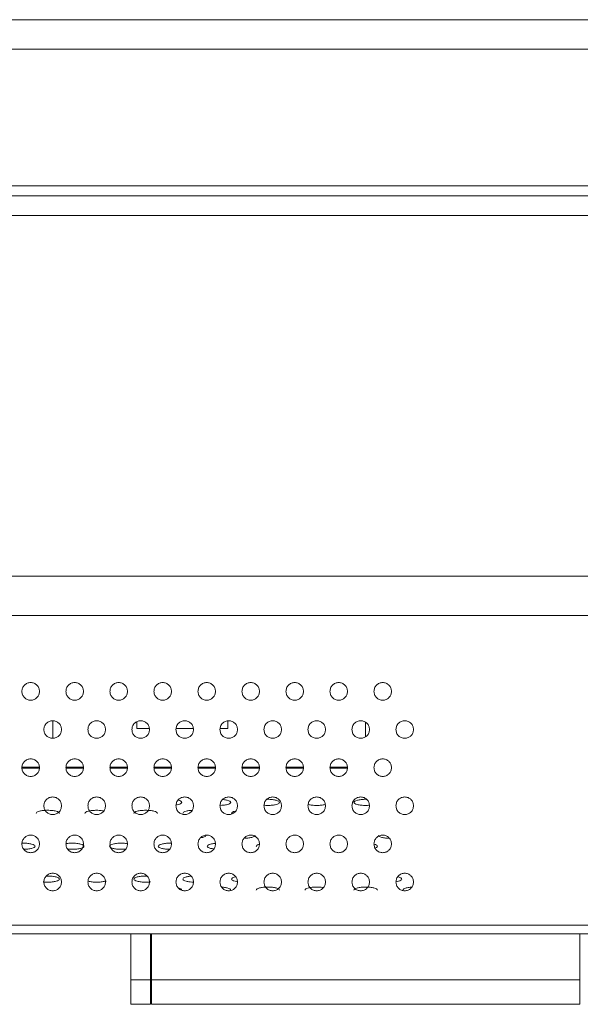
# Model space of a CAD drawing. Units: millimetres. Extents: x 2 to 592, y 2 to 419.
# Drawn here: x 202 to 208, y 288 to 299 of the extents above; entities that cross this region are included whole.
import ezdxf

# ---------------------------------------------------------------- set-up
doc = ezdxf.new("R2010")
doc.units = ezdxf.units.MM

msp = doc.modelspace()

# ---------------------------------------------------------------- linework, layer by layer
at = {"color": 7, "linetype": 'Continuous', "lineweight": 15}
for p, q in [((80.4678, 298.5574), (277.0678, 298.5574)), ((80.7696, 298.2574), (276.766, 298.2574)), ((276.766, 296.8574), (80.7696, 296.8574)), ((82.3078, 296.7574), (271.5578, 296.7574)), ((82.3078, 296.5574), (271.5578, 296.5574)), ((87.695, 292.8674), (269.8406, 292.8674)), ((87.695, 292.4674), (269.8406, 292.4674)), ((202.5678, 291.2112), (202.5678, 291.3912)), ((204.3578, 291.3124), (204.3578, 291.3892)), ((203.4278, 291.3806), (203.4278, 291.3124)), ((203.4278, 291.3124), (203.5542, 291.3124)), ((203.8314, 291.3124), (204.0042, 291.3124)), ((204.2814, 291.3124), (204.3578, 291.3124)), ((205.7678, 291.3739), (205.7678, 291.2284)), ((204.6524, 290.1024), (204.6478, 290.1083)), ((239.4848, 289.3024), (118.6678, 289.3024)), ((239.4678, 289.2124), (118.6678, 289.2124)), ((203.3678, 289.2124), (203.3678, 288.7424)), ((203.5678, 288.7424), (203.5678, 289.2124)), ((203.5778, 289.2124), (203.5778, 288.7424)), ((207.9578, 289.2124), (207.9578, 288.7424)), ((203.3678, 288.7424), (203.3678, 288.4924)), ((203.3678, 288.7424), (203.5678, 288.7424)), ((203.5678, 288.4924), (203.5678, 288.7424)), ((207.9578, 288.7424), (203.5778, 288.7424)), ((203.5778, 288.7424), (203.5778, 288.4924)), ((207.9578, 288.7424), (207.9578, 288.4924)), ((203.3678, 288.4924), (203.5678, 288.4924)), ((207.9578, 288.4924), (203.5778, 288.4924))]:
    msp.add_line(p, q, dxfattribs=at)
at = {"color": 8, "linetype": 'Continuous', "lineweight": 15}
for p, q in [((202.432, 290.9073), (202.2536, 290.9073)), ((202.2546, 290.9166), (202.431, 290.9166)), ((202.882, 290.9073), (202.7036, 290.9073)), ((202.7046, 290.9166), (202.881, 290.9166)), ((203.332, 290.9073), (203.1536, 290.9073)), ((203.1546, 290.9166), (203.331, 290.9166)), ((203.782, 290.9073), (203.6036, 290.9073)), ((203.6046, 290.9166), (203.781, 290.9166)), ((204.232, 290.9073), (204.0536, 290.9073)), ((204.0546, 290.9166), (204.231, 290.9166)), ((204.682, 290.9073), (204.5036, 290.9073)), ((204.5046, 290.9166), (204.681, 290.9166)), ((205.132, 290.9073), (204.9536, 290.9073)), ((204.9546, 290.9166), (205.131, 290.9166)), ((205.582, 290.9073), (205.4036, 290.9073)), ((205.4046, 290.9166), (205.581, 290.9166))]:
    msp.add_line(p, q, dxfattribs=at)
at = {"color": 7, "linetype": 'Continuous', "lineweight": 15}
for points in [[(202.2528, 291.6909), (202.2542, 291.7027), (202.2569, 291.7262), (202.2777, 291.7562), (202.3074, 291.7762), (202.3428, 291.7833), (202.3782, 291.7762), (202.4079, 291.7562), (202.4287, 291.7262), (202.4314, 291.7027), (202.4328, 291.6909)], [(202.4328, 291.6909), (202.4314, 291.6791), (202.4287, 291.6556), (202.4079, 291.6256), (202.3782, 291.6056), (202.3428, 291.5986), (202.3074, 291.6056), (202.2777, 291.6256), (202.2569, 291.6556), (202.2542, 291.6791), (202.2528, 291.6909)], [(202.7028, 291.6909), (202.7042, 291.7027), (202.7069, 291.7262), (202.7277, 291.7562), (202.7574, 291.7762), (202.7928, 291.7833), (202.8282, 291.7762), (202.8579, 291.7562), (202.8787, 291.7262), (202.8814, 291.7027), (202.8828, 291.6909)], [(202.8828, 291.6909), (202.8814, 291.6791), (202.8787, 291.6556), (202.8579, 291.6256), (202.8282, 291.6056), (202.7928, 291.5986), (202.7574, 291.6056), (202.7277, 291.6256), (202.7069, 291.6556), (202.7042, 291.6791), (202.7028, 291.6909)], [(203.1528, 291.6909), (203.1542, 291.7027), (203.1569, 291.7262), (203.1777, 291.7562), (203.2074, 291.7762), (203.2428, 291.7833), (203.2782, 291.7762), (203.3079, 291.7562), (203.3287, 291.7262), (203.3314, 291.7027), (203.3328, 291.6909)], [(203.3328, 291.6909), (203.3314, 291.6791), (203.3287, 291.6556), (203.3079, 291.6256), (203.2782, 291.6056), (203.2428, 291.5986), (203.2074, 291.6056), (203.1777, 291.6256), (203.1569, 291.6556), (203.1542, 291.6791), (203.1528, 291.6909)], [(203.6028, 291.6909), (203.6042, 291.7027), (203.6069, 291.7262), (203.6277, 291.7562), (203.6574, 291.7762), (203.6928, 291.7833), (203.7282, 291.7762), (203.7579, 291.7562), (203.7787, 291.7262), (203.7814, 291.7027), (203.7828, 291.6909)], [(203.7828, 291.6909), (203.7814, 291.6791), (203.7787, 291.6556), (203.7579, 291.6256), (203.7282, 291.6056), (203.6928, 291.5986), (203.6574, 291.6056), (203.6277, 291.6256), (203.6069, 291.6556), (203.6042, 291.6791), (203.6028, 291.6909)], [(204.0528, 291.6909), (204.0542, 291.7027), (204.0569, 291.7262), (204.0777, 291.7562), (204.1074, 291.7762), (204.1428, 291.7833), (204.1782, 291.7762), (204.2079, 291.7562), (204.2287, 291.7262), (204.2314, 291.7027), (204.2328, 291.6909)], [(204.2328, 291.6909), (204.2314, 291.6791), (204.2287, 291.6556), (204.2079, 291.6256), (204.1782, 291.6056), (204.1428, 291.5986), (204.1074, 291.6056), (204.0777, 291.6256), (204.0569, 291.6556), (204.0542, 291.6791), (204.0528, 291.6909)], [(204.5028, 291.6909), (204.5042, 291.7027), (204.5069, 291.7262), (204.5277, 291.7562), (204.5574, 291.7762), (204.5928, 291.7833), (204.6282, 291.7762), (204.6579, 291.7562), (204.6787, 291.7262), (204.6814, 291.7027), (204.6828, 291.6909)], [(204.6828, 291.6909), (204.6814, 291.6791), (204.6787, 291.6556), (204.6579, 291.6256), (204.6282, 291.6056), (204.5928, 291.5986), (204.5574, 291.6056), (204.5277, 291.6256), (204.5069, 291.6556), (204.5042, 291.6791), (204.5028, 291.6909)], [(204.9528, 291.6909), (204.9542, 291.7027), (204.9569, 291.7262), (204.9777, 291.7562), (205.0074, 291.7762), (205.0428, 291.7833), (205.0782, 291.7762), (205.1079, 291.7562), (205.1287, 291.7262), (205.1314, 291.7027), (205.1328, 291.6909)], [(205.1328, 291.6909), (205.1314, 291.6791), (205.1287, 291.6556), (205.1079, 291.6256), (205.0782, 291.6056), (205.0428, 291.5986), (205.0074, 291.6056), (204.9777, 291.6256), (204.9569, 291.6556), (204.9542, 291.6791), (204.9528, 291.6909)], [(205.4028, 291.6909), (205.4042, 291.7027), (205.4069, 291.7262), (205.4277, 291.7562), (205.4574, 291.7762), (205.4928, 291.7833), (205.5282, 291.7762), (205.5579, 291.7562), (205.5787, 291.7262), (205.5814, 291.7027), (205.5828, 291.6909)], [(205.5828, 291.6909), (205.5814, 291.6791), (205.5787, 291.6556), (205.5579, 291.6256), (205.5282, 291.6056), (205.4928, 291.5986), (205.4574, 291.6056), (205.4277, 291.6256), (205.4069, 291.6556), (205.4042, 291.6791), (205.4028, 291.6909)], [(205.8528, 291.6909), (205.8542, 291.7027), (205.8569, 291.7262), (205.8777, 291.7562), (205.9074, 291.7762), (205.9428, 291.7833), (205.9782, 291.7762), (206.0079, 291.7562), (206.0287, 291.7262), (206.0314, 291.7027), (206.0328, 291.6909)], [(206.0328, 291.6909), (206.0314, 291.6791), (206.0287, 291.6556), (206.0079, 291.6256), (205.9782, 291.6056), (205.9428, 291.5986), (205.9074, 291.6056), (205.8777, 291.6256), (205.8569, 291.6556), (205.8542, 291.6791), (205.8528, 291.6909)], [(202.4778, 291.3012), (202.4792, 291.313), (202.4819, 291.3365), (202.5027, 291.3665), (202.5324, 291.3865), (202.5678, 291.3935), (202.6032, 291.3865), (202.6329, 291.3665), (202.6537, 291.3365), (202.6564, 291.313), (202.6578, 291.3012)], [(202.9278, 291.3012), (202.9292, 291.313), (202.9319, 291.3365), (202.9527, 291.3665), (202.9824, 291.3865), (203.0178, 291.3935), (203.0532, 291.3865), (203.0829, 291.3665), (203.1037, 291.3365), (203.1064, 291.313), (203.1078, 291.3012)], [(203.3778, 291.3012), (203.3792, 291.313), (203.3819, 291.3365), (203.4027, 291.3665), (203.4324, 291.3865), (203.4678, 291.3935), (203.5032, 291.3865), (203.5329, 291.3665), (203.5537, 291.3365), (203.5564, 291.313), (203.5578, 291.3012)], [(203.8278, 291.3012), (203.8292, 291.313), (203.8319, 291.3365), (203.8527, 291.3665), (203.8824, 291.3865), (203.9178, 291.3935), (203.9532, 291.3865), (203.9829, 291.3665), (204.0037, 291.3365), (204.0064, 291.313), (204.0078, 291.3012)], [(204.2778, 291.3012), (204.2792, 291.313), (204.2819, 291.3365), (204.3027, 291.3665), (204.3324, 291.3865), (204.3678, 291.3935), (204.4032, 291.3865), (204.4329, 291.3665), (204.4537, 291.3365), (204.4564, 291.313), (204.4578, 291.3012)], [(204.7278, 291.3012), (204.7292, 291.313), (204.7319, 291.3365), (204.7527, 291.3665), (204.7824, 291.3865), (204.8178, 291.3935), (204.8532, 291.3865), (204.8829, 291.3665), (204.9037, 291.3365), (204.9064, 291.313), (204.9078, 291.3012)], [(205.1778, 291.3012), (205.1792, 291.313), (205.1819, 291.3365), (205.2027, 291.3665), (205.2324, 291.3865), (205.2678, 291.3935), (205.3032, 291.3865), (205.3329, 291.3665), (205.3537, 291.3365), (205.3564, 291.313), (205.3578, 291.3012)], [(205.6278, 291.3012), (205.6292, 291.313), (205.6319, 291.3365), (205.6527, 291.3665), (205.6824, 291.3865), (205.7178, 291.3935), (205.7532, 291.3865), (205.7829, 291.3665), (205.8037, 291.3365), (205.8064, 291.313), (205.8078, 291.3012)], [(206.0778, 291.3012), (206.0792, 291.313), (206.0819, 291.3365), (206.1027, 291.3665), (206.1324, 291.3865), (206.1678, 291.3935), (206.2032, 291.3865), (206.2329, 291.3665), (206.2537, 291.3365), (206.2564, 291.313), (206.2578, 291.3012)], [(202.6578, 291.3012), (202.6564, 291.2894), (202.6537, 291.2659), (202.6329, 291.2359), (202.6032, 291.2159), (202.5678, 291.2089), (202.5324, 291.2159), (202.5027, 291.2359), (202.4819, 291.2659), (202.4792, 291.2894), (202.4778, 291.3012)], [(203.1078, 291.3012), (203.1064, 291.2894), (203.1037, 291.2659), (203.0829, 291.2359), (203.0532, 291.2159), (203.0178, 291.2089), (202.9824, 291.2159), (202.9527, 291.2359), (202.9319, 291.2659), (202.9292, 291.2894), (202.9278, 291.3012)], [(203.5578, 291.3012), (203.5564, 291.2894), (203.5537, 291.2659), (203.5329, 291.2359), (203.5032, 291.2159), (203.4678, 291.2089), (203.4324, 291.2159), (203.4027, 291.2359), (203.3819, 291.2659), (203.3792, 291.2894), (203.3778, 291.3012)], [(204.0078, 291.3012), (204.0064, 291.2894), (204.0037, 291.2659), (203.9829, 291.2359), (203.9532, 291.2159), (203.9178, 291.2089), (203.8824, 291.2159), (203.8527, 291.2359), (203.8319, 291.2659), (203.8292, 291.2894), (203.8278, 291.3012)], [(204.4578, 291.3012), (204.4564, 291.2894), (204.4537, 291.2659), (204.4329, 291.2359), (204.4032, 291.2159), (204.3678, 291.2089), (204.3324, 291.2159), (204.3027, 291.2359), (204.2819, 291.2659), (204.2792, 291.2894), (204.2778, 291.3012)], [(204.9078, 291.3012), (204.9064, 291.2894), (204.9037, 291.2659), (204.8829, 291.2359), (204.8532, 291.2159), (204.8178, 291.2089), (204.7824, 291.2159), (204.7527, 291.2359), (204.7319, 291.2659), (204.7292, 291.2894), (204.7278, 291.3012)], [(205.3578, 291.3012), (205.3564, 291.2894), (205.3537, 291.2659), (205.3329, 291.2359), (205.3032, 291.2159), (205.2678, 291.2089), (205.2324, 291.2159), (205.2027, 291.2359), (205.1819, 291.2659), (205.1792, 291.2894), (205.1778, 291.3012)], [(205.8078, 291.3012), (205.8064, 291.2894), (205.8037, 291.2659), (205.7829, 291.2359), (205.7532, 291.2159), (205.7178, 291.2089), (205.6824, 291.2159), (205.6527, 291.2359), (205.6319, 291.2659), (205.6292, 291.2894), (205.6278, 291.3012)], [(206.2578, 291.3012), (206.2564, 291.2894), (206.2537, 291.2659), (206.2329, 291.2359), (206.2032, 291.2159), (206.1678, 291.2089), (206.1324, 291.2159), (206.1027, 291.2359), (206.0819, 291.2659), (206.0792, 291.2894), (206.0778, 291.3012)], [(202.2528, 290.9115), (202.2542, 290.9233), (202.2569, 290.9468), (202.2777, 290.9768), (202.3074, 290.9968), (202.3428, 291.0038), (202.3782, 290.9968), (202.4079, 290.9768), (202.4287, 290.9468), (202.4314, 290.9233), (202.4328, 290.9115)], [(202.7028, 290.9115), (202.7042, 290.9233), (202.7069, 290.9468), (202.7277, 290.9768), (202.7574, 290.9968), (202.7928, 291.0038), (202.8282, 290.9968), (202.8579, 290.9768), (202.8787, 290.9468), (202.8814, 290.9233), (202.8828, 290.9115)], [(203.1528, 290.9115), (203.1542, 290.9233), (203.1569, 290.9468), (203.1777, 290.9768), (203.2074, 290.9968), (203.2428, 291.0038), (203.2782, 290.9968), (203.3079, 290.9768), (203.3287, 290.9468), (203.3314, 290.9233), (203.3328, 290.9115)], [(203.6028, 290.9115), (203.6042, 290.9233), (203.6069, 290.9468), (203.6277, 290.9768), (203.6574, 290.9968), (203.6928, 291.0038), (203.7282, 290.9968), (203.7579, 290.9768), (203.7787, 290.9468), (203.7814, 290.9233), (203.7828, 290.9115)], [(204.0528, 290.9115), (204.0542, 290.9233), (204.0569, 290.9468), (204.0777, 290.9768), (204.1074, 290.9968), (204.1428, 291.0038), (204.1782, 290.9968), (204.2079, 290.9768), (204.2287, 290.9468), (204.2314, 290.9233), (204.2328, 290.9115)], [(204.5028, 290.9115), (204.5042, 290.9233), (204.5069, 290.9468), (204.5277, 290.9768), (204.5574, 290.9968), (204.5928, 291.0038), (204.6282, 290.9968), (204.6579, 290.9768), (204.6787, 290.9468), (204.6814, 290.9233), (204.6828, 290.9115)], [(204.9528, 290.9115), (204.9542, 290.9233), (204.9569, 290.9468), (204.9777, 290.9768), (205.0074, 290.9968), (205.0428, 291.0038), (205.0782, 290.9968), (205.1079, 290.9768), (205.1287, 290.9468), (205.1314, 290.9233), (205.1328, 290.9115)], [(205.4028, 290.9115), (205.4042, 290.9233), (205.4069, 290.9468), (205.4277, 290.9768), (205.4574, 290.9968), (205.4928, 291.0038), (205.5282, 290.9968), (205.5579, 290.9768), (205.5787, 290.9468), (205.5814, 290.9233), (205.5828, 290.9115)], [(205.8528, 290.9115), (205.8542, 290.9233), (205.8569, 290.9468), (205.8777, 290.9768), (205.9074, 290.9968), (205.9428, 291.0038), (205.9782, 290.9968), (206.0079, 290.9768), (206.0287, 290.9468), (206.0314, 290.9233), (206.0328, 290.9115)], [(202.4328, 290.9115), (202.4314, 290.8997), (202.4287, 290.8761), (202.4079, 290.8462), (202.3782, 290.8262), (202.3428, 290.8191), (202.3074, 290.8262), (202.2777, 290.8462), (202.2569, 290.8761), (202.2542, 290.8997), (202.2528, 290.9115)], [(202.8828, 290.9115), (202.8814, 290.8997), (202.8787, 290.8761), (202.8579, 290.8462), (202.8282, 290.8262), (202.7928, 290.8191), (202.7574, 290.8262), (202.7277, 290.8462), (202.7069, 290.8761), (202.7042, 290.8997), (202.7028, 290.9115)], [(203.3328, 290.9115), (203.3314, 290.8997), (203.3287, 290.8761), (203.3079, 290.8462), (203.2782, 290.8262), (203.2428, 290.8191), (203.2074, 290.8262), (203.1777, 290.8462), (203.1569, 290.8761), (203.1542, 290.8997), (203.1528, 290.9115)], [(203.7828, 290.9115), (203.7814, 290.8997), (203.7787, 290.8761), (203.7579, 290.8462), (203.7282, 290.8262), (203.6928, 290.8191), (203.6574, 290.8262), (203.6277, 290.8462), (203.6069, 290.8761), (203.6042, 290.8997), (203.6028, 290.9115)], [(204.2328, 290.9115), (204.2314, 290.8997), (204.2287, 290.8761), (204.2079, 290.8462), (204.1782, 290.8262), (204.1428, 290.8191), (204.1074, 290.8262), (204.0777, 290.8462), (204.0569, 290.8761), (204.0542, 290.8997), (204.0528, 290.9115)], [(204.6828, 290.9115), (204.6814, 290.8997), (204.6787, 290.8761), (204.6579, 290.8462), (204.6282, 290.8262), (204.5928, 290.8191), (204.5574, 290.8262), (204.5277, 290.8462), (204.5069, 290.8761), (204.5042, 290.8997), (204.5028, 290.9115)], [(205.1328, 290.9115), (205.1314, 290.8997), (205.1287, 290.8761), (205.1079, 290.8462), (205.0782, 290.8262), (205.0428, 290.8191), (205.0074, 290.8262), (204.9777, 290.8462), (204.9569, 290.8761), (204.9542, 290.8997), (204.9528, 290.9115)], [(205.5828, 290.9115), (205.5814, 290.8997), (205.5787, 290.8761), (205.5579, 290.8462), (205.5282, 290.8262), (205.4928, 290.8191), (205.4574, 290.8262), (205.4277, 290.8462), (205.4069, 290.8761), (205.4042, 290.8997), (205.4028, 290.9115)], [(206.0328, 290.9115), (206.0314, 290.8997), (206.0287, 290.8761), (206.0079, 290.8462), (205.9782, 290.8262), (205.9428, 290.8191), (205.9074, 290.8262), (205.8777, 290.8462), (205.8569, 290.8761), (205.8542, 290.8997), (205.8528, 290.9115)], [(202.4778, 290.5218), (202.4792, 290.5336), (202.4819, 290.5571), (202.5027, 290.5871), (202.5324, 290.6071), (202.5678, 290.6141), (202.6032, 290.6071), (202.6329, 290.5871), (202.6537, 290.5571), (202.6564, 290.5336), (202.6578, 290.5218)], [(202.9278, 290.5218), (202.9292, 290.5336), (202.9319, 290.5571), (202.9527, 290.5871), (202.9824, 290.6071), (203.0178, 290.6141), (203.0532, 290.6071), (203.0829, 290.5871), (203.1037, 290.5571), (203.1064, 290.5336), (203.1078, 290.5218)], [(203.3778, 290.5218), (203.3792, 290.5336), (203.3819, 290.5571), (203.4027, 290.5871), (203.4324, 290.6071), (203.4678, 290.6141), (203.5032, 290.6071), (203.5329, 290.5871), (203.5537, 290.5571), (203.5564, 290.5336), (203.5578, 290.5218)], [(203.8278, 290.5218), (203.8292, 290.5336), (203.8319, 290.5571), (203.8527, 290.5871), (203.8824, 290.6071), (203.9178, 290.6141), (203.9532, 290.6071), (203.9829, 290.5871), (204.0037, 290.5571), (204.0064, 290.5336), (204.0078, 290.5218)], [(204.2778, 290.5218), (204.2792, 290.5336), (204.2819, 290.5571), (204.3027, 290.5871), (204.3324, 290.6071), (204.3678, 290.6141), (204.4032, 290.6071), (204.4329, 290.5871), (204.4537, 290.5571), (204.4564, 290.5336), (204.4578, 290.5218)], [(204.7278, 290.5218), (204.7292, 290.5336), (204.7319, 290.5571), (204.7527, 290.5871), (204.7824, 290.6071), (204.8178, 290.6141), (204.8532, 290.6071), (204.8829, 290.5871), (204.9037, 290.5571), (204.9064, 290.5336), (204.9078, 290.5218)], [(205.1778, 290.5218), (205.1792, 290.5336), (205.1819, 290.5571), (205.2027, 290.5871), (205.2324, 290.6071), (205.2678, 290.6141), (205.3032, 290.6071), (205.3329, 290.5871), (205.3537, 290.5571), (205.3564, 290.5336), (205.3578, 290.5218)], [(205.6278, 290.5218), (205.6292, 290.5336), (205.6319, 290.5571), (205.6527, 290.5871), (205.6824, 290.6071), (205.7178, 290.6141), (205.7532, 290.6071), (205.7829, 290.5871), (205.8037, 290.5571), (205.8064, 290.5336), (205.8078, 290.5218)], [(206.0778, 290.5218), (206.0792, 290.5336), (206.0819, 290.5571), (206.1027, 290.5871), (206.1324, 290.6071), (206.1678, 290.6141), (206.2032, 290.6071), (206.2329, 290.5871), (206.2537, 290.5571), (206.2564, 290.5336), (206.2578, 290.5218)], [(202.6578, 290.5218), (202.6564, 290.51), (202.6537, 290.4864), (202.6329, 290.4565), (202.6032, 290.4365), (202.5678, 290.4294), (202.5324, 290.4365), (202.5027, 290.4565), (202.4819, 290.4864), (202.4792, 290.51), (202.4778, 290.5218)], [(203.1078, 290.5218), (203.1064, 290.51), (203.1037, 290.4864), (203.0829, 290.4565), (203.0532, 290.4365), (203.0178, 290.4294), (202.9824, 290.4365), (202.9527, 290.4565), (202.9319, 290.4864), (202.9292, 290.51), (202.9278, 290.5218)], [(203.5578, 290.5218), (203.5564, 290.51), (203.5537, 290.4864), (203.5329, 290.4565), (203.5032, 290.4365), (203.4678, 290.4294), (203.4324, 290.4365), (203.4027, 290.4565), (203.3819, 290.4864), (203.3792, 290.51), (203.3778, 290.5218)], [(204.0078, 290.5218), (204.0064, 290.51), (204.0037, 290.4864), (203.9829, 290.4565), (203.9532, 290.4365), (203.9178, 290.4294), (203.8824, 290.4365), (203.8527, 290.4565), (203.8319, 290.4864), (203.8292, 290.51), (203.8278, 290.5218)], [(204.4578, 290.5218), (204.4564, 290.51), (204.4537, 290.4864), (204.4329, 290.4565), (204.4032, 290.4365), (204.3678, 290.4294), (204.3324, 290.4365), (204.3027, 290.4565), (204.2819, 290.4864), (204.2792, 290.51), (204.2778, 290.5218)], [(204.9078, 290.5218), (204.9064, 290.51), (204.9037, 290.4864), (204.8829, 290.4565), (204.8532, 290.4365), (204.8178, 290.4294), (204.7824, 290.4365), (204.7527, 290.4565), (204.7319, 290.4864), (204.7292, 290.51), (204.7278, 290.5218)], [(205.3578, 290.5218), (205.3564, 290.51), (205.3537, 290.4864), (205.3329, 290.4565), (205.3032, 290.4365), (205.2678, 290.4294), (205.2324, 290.4365), (205.2027, 290.4565), (205.1819, 290.4864), (205.1792, 290.51), (205.1778, 290.5218)], [(205.3527, 290.5347), (205.3403, 290.5321), (205.3155, 290.527), (205.2678, 290.5248), (205.2201, 290.527), (205.1953, 290.5321), (205.1829, 290.5347)], [(205.8078, 290.5218), (205.8064, 290.51), (205.8037, 290.4864), (205.7829, 290.4565), (205.7532, 290.4365), (205.7178, 290.4294), (205.6824, 290.4365), (205.6527, 290.4565), (205.6319, 290.4864), (205.6292, 290.51), (205.6278, 290.5218)], [(206.2578, 290.5218), (206.2564, 290.51), (206.2537, 290.4864), (206.2329, 290.4565), (206.2032, 290.4365), (206.1678, 290.4294), (206.1324, 290.4365), (206.1027, 290.4565), (206.0819, 290.4864), (206.0792, 290.51), (206.0778, 290.5218)], [(202.3978, 290.4445), (202.3996, 290.4486), (202.4032, 290.4567), (202.431, 290.4671), (202.4706, 290.474), (202.5178, 290.4764), (202.565, 290.474), (202.6046, 290.4671), (202.6324, 290.4567), (202.636, 290.4486), (202.6378, 290.4445)], [(203.3978, 290.4445), (203.3996, 290.4486), (203.4032, 290.4567), (203.431, 290.4671), (203.4706, 290.474), (203.5178, 290.4764), (203.565, 290.474), (203.6046, 290.4671), (203.6324, 290.4567), (203.636, 290.4486), (203.6378, 290.4445)], [(202.2528, 290.1321), (202.2542, 290.1438), (202.2569, 290.1674), (202.2777, 290.1974), (202.3074, 290.2174), (202.3428, 290.2244), (202.3782, 290.2174), (202.4079, 290.1974), (202.4287, 290.1674), (202.4314, 290.1438), (202.4328, 290.1321)], [(202.7028, 290.1321), (202.7042, 290.1438), (202.7069, 290.1674), (202.7277, 290.1974), (202.7574, 290.2174), (202.7928, 290.2244), (202.8282, 290.2174), (202.8579, 290.1974), (202.8787, 290.1674), (202.8814, 290.1438), (202.8828, 290.1321)], [(203.1528, 290.1321), (203.1542, 290.1438), (203.1569, 290.1674), (203.1777, 290.1974), (203.2074, 290.2174), (203.2428, 290.2244), (203.2782, 290.2174), (203.3079, 290.1974), (203.3287, 290.1674), (203.3314, 290.1438), (203.3328, 290.1321)], [(203.6028, 290.1321), (203.6042, 290.1438), (203.6069, 290.1674), (203.6277, 290.1974), (203.6574, 290.2174), (203.6928, 290.2244), (203.7282, 290.2174), (203.7579, 290.1974), (203.7787, 290.1674), (203.7814, 290.1438), (203.7828, 290.1321)], [(204.0528, 290.1321), (204.0542, 290.1438), (204.0569, 290.1674), (204.0777, 290.1974), (204.1074, 290.2174), (204.1428, 290.2244), (204.1782, 290.2174), (204.2079, 290.1974), (204.2287, 290.1674), (204.2314, 290.1438), (204.2328, 290.1321)], [(204.5028, 290.1321), (204.5042, 290.1438), (204.5069, 290.1674), (204.5277, 290.1974), (204.5574, 290.2174), (204.5928, 290.2244), (204.6282, 290.2174), (204.6579, 290.1974), (204.6787, 290.1674), (204.6814, 290.1438), (204.6828, 290.1321)], [(204.9528, 290.1321), (204.9542, 290.1438), (204.9569, 290.1674), (204.9777, 290.1974), (205.0074, 290.2174), (205.0428, 290.2244), (205.0782, 290.2174), (205.1079, 290.1974), (205.1287, 290.1674), (205.1314, 290.1438), (205.1328, 290.1321)], [(205.4028, 290.1321), (205.4042, 290.1438), (205.4069, 290.1674), (205.4277, 290.1974), (205.4574, 290.2174), (205.4928, 290.2244), (205.5282, 290.2174), (205.5579, 290.1974), (205.5787, 290.1674), (205.5814, 290.1438), (205.5828, 290.1321)], [(205.8528, 290.1321), (205.8542, 290.1438), (205.8569, 290.1674), (205.8777, 290.1974), (205.9074, 290.2174), (205.9428, 290.2244), (205.9782, 290.2174), (206.0079, 290.1974), (206.0287, 290.1674), (206.0314, 290.1438), (206.0328, 290.1321)], [(202.4328, 290.1321), (202.4314, 290.1203), (202.4287, 290.0967), (202.4079, 290.0668), (202.3782, 290.0467), (202.3428, 290.0397), (202.3074, 290.0467), (202.2777, 290.0668), (202.2569, 290.0967), (202.2542, 290.1203), (202.2528, 290.1321)], [(202.8828, 290.1321), (202.8814, 290.1203), (202.8787, 290.0967), (202.8579, 290.0668), (202.8282, 290.0467), (202.7928, 290.0397), (202.7574, 290.0467), (202.7277, 290.0668), (202.7069, 290.0967), (202.7042, 290.1203), (202.7028, 290.1321)], [(203.3328, 290.1321), (203.3314, 290.1203), (203.3287, 290.0967), (203.3079, 290.0668), (203.2782, 290.0467), (203.2428, 290.0397), (203.2074, 290.0467), (203.1777, 290.0668), (203.1569, 290.0967), (203.1542, 290.1203), (203.1528, 290.1321)], [(203.7828, 290.1321), (203.7814, 290.1203), (203.7787, 290.0967), (203.7579, 290.0668), (203.7282, 290.0467), (203.6928, 290.0397), (203.6574, 290.0467), (203.6277, 290.0668), (203.6069, 290.0967), (203.6042, 290.1203), (203.6028, 290.1321)], [(204.2328, 290.1321), (204.2314, 290.1203), (204.2287, 290.0967), (204.2079, 290.0668), (204.1782, 290.0467), (204.1428, 290.0397), (204.1074, 290.0467), (204.0777, 290.0668), (204.0569, 290.0967), (204.0542, 290.1203), (204.0528, 290.1321)], [(204.6828, 290.1321), (204.6814, 290.1203), (204.6787, 290.0967), (204.6579, 290.0668), (204.6282, 290.0467), (204.5928, 290.0397), (204.5574, 290.0467), (204.5277, 290.0668), (204.5069, 290.0967), (204.5042, 290.1203), (204.5028, 290.1321)], [(205.1328, 290.1321), (205.1314, 290.1203), (205.1287, 290.0967), (205.1079, 290.0668), (205.0782, 290.0467), (205.0428, 290.0397), (205.0074, 290.0467), (204.9777, 290.0668), (204.9569, 290.0967), (204.9542, 290.1203), (204.9528, 290.1321)], [(205.5828, 290.1321), (205.5814, 290.1203), (205.5787, 290.0967), (205.5579, 290.0668), (205.5282, 290.0467), (205.4928, 290.0397), (205.4574, 290.0467), (205.4277, 290.0668), (205.4069, 290.0967), (205.4042, 290.1203), (205.4028, 290.1321)], [(206.0328, 290.1321), (206.0314, 290.1203), (206.0287, 290.0967), (206.0079, 290.0668), (205.9782, 290.0467), (205.9428, 290.0397), (205.9074, 290.0467), (205.8777, 290.0668), (205.8569, 290.0967), (205.8542, 290.1203), (205.8528, 290.1321)], [(202.6378, 289.7721), (202.636, 289.7681), (202.6324, 289.7599), (202.6046, 289.7496), (202.5651, 289.7427), (202.5175, 289.74), (202.4871, 289.7423), (202.4719, 289.7434)], [(202.4778, 289.7424), (202.4792, 289.7541), (202.4819, 289.7777), (202.5027, 289.8076), (202.5324, 289.8277), (202.5678, 289.8347), (202.6032, 289.8277), (202.6329, 289.8076), (202.6537, 289.7777), (202.6564, 289.7541), (202.6578, 289.7424)], [(202.9278, 289.7424), (202.9292, 289.7541), (202.9319, 289.7777), (202.9527, 289.8076), (202.9824, 289.8277), (203.0178, 289.8347), (203.0532, 289.8277), (203.0829, 289.8076), (203.1037, 289.7777), (203.1064, 289.7541), (203.1078, 289.7424)], [(203.3778, 289.7424), (203.3792, 289.7541), (203.3819, 289.7777), (203.4027, 289.8076), (203.4324, 289.8277), (203.4678, 289.8347), (203.5032, 289.8277), (203.5329, 289.8076), (203.5537, 289.7777), (203.5564, 289.7541), (203.5578, 289.7424)], [(203.8278, 289.7424), (203.8292, 289.7541), (203.8319, 289.7777), (203.8527, 289.8076), (203.8824, 289.8277), (203.9178, 289.8347), (203.9532, 289.8277), (203.9829, 289.8076), (204.0037, 289.7777), (204.0064, 289.7541), (204.0078, 289.7424)], [(204.2778, 289.7424), (204.2792, 289.7541), (204.2819, 289.7777), (204.3027, 289.8076), (204.3324, 289.8277), (204.3678, 289.8347), (204.4032, 289.8277), (204.4329, 289.8076), (204.4537, 289.7777), (204.4564, 289.7541), (204.4578, 289.7424)], [(204.7278, 289.7424), (204.7292, 289.7541), (204.7319, 289.7777), (204.7527, 289.8076), (204.7824, 289.8277), (204.8178, 289.8347), (204.8532, 289.8277), (204.8829, 289.8076), (204.9037, 289.7777), (204.9064, 289.7541), (204.9078, 289.7424)], [(205.1778, 289.7424), (205.1792, 289.7541), (205.1819, 289.7777), (205.2027, 289.8076), (205.2324, 289.8277), (205.2678, 289.8347), (205.3032, 289.8277), (205.3329, 289.8076), (205.3537, 289.7777), (205.3564, 289.7541), (205.3578, 289.7424)], [(205.6278, 289.7424), (205.6292, 289.7541), (205.6319, 289.7777), (205.6527, 289.8076), (205.6824, 289.8277), (205.7178, 289.8347), (205.7532, 289.8277), (205.7829, 289.8076), (205.8037, 289.7777), (205.8064, 289.7541), (205.8078, 289.7424)], [(206.0778, 289.7424), (206.0792, 289.7541), (206.0819, 289.7777), (206.1027, 289.8076), (206.1324, 289.8277), (206.1678, 289.8347), (206.2032, 289.8277), (206.2329, 289.8076), (206.2537, 289.7777), (206.2564, 289.7541), (206.2578, 289.7424)], [(202.6578, 289.7424), (202.6564, 289.7306), (202.6537, 289.707), (202.6329, 289.6771), (202.6032, 289.657), (202.5678, 289.65), (202.5324, 289.657), (202.5027, 289.6771), (202.4819, 289.707), (202.4792, 289.7306), (202.4778, 289.7424)], [(203.1078, 289.7424), (203.1064, 289.7306), (203.1037, 289.707), (203.0829, 289.6771), (203.0532, 289.657), (203.0178, 289.65), (202.9824, 289.657), (202.9527, 289.6771), (202.9319, 289.707), (202.9292, 289.7306), (202.9278, 289.7424)], [(203.5578, 289.7424), (203.5564, 289.7306), (203.5537, 289.707), (203.5329, 289.6771), (203.5032, 289.657), (203.4678, 289.65), (203.4324, 289.657), (203.4027, 289.6771), (203.3819, 289.707), (203.3792, 289.7306), (203.3778, 289.7424)], [(204.0078, 289.7424), (204.0064, 289.7306), (204.0037, 289.707), (203.9829, 289.6771), (203.9532, 289.657), (203.9178, 289.65), (203.8824, 289.657), (203.8527, 289.6771), (203.8319, 289.707), (203.8292, 289.7306), (203.8278, 289.7424)], [(204.4578, 289.7424), (204.4564, 289.7306), (204.4537, 289.707), (204.4329, 289.6771), (204.4032, 289.657), (204.3678, 289.65), (204.3324, 289.657), (204.3027, 289.6771), (204.2819, 289.707), (204.2792, 289.7306), (204.2778, 289.7424)], [(204.6478, 289.66), (204.6496, 289.6641), (204.6532, 289.6722), (204.681, 289.6826), (204.7206, 289.6895), (204.7678, 289.6919), (204.815, 289.6895), (204.8546, 289.6826), (204.8824, 289.6722), (204.886, 289.6641), (204.8878, 289.66)], [(204.9078, 289.7424), (204.9064, 289.7306), (204.9037, 289.707), (204.8829, 289.6771), (204.8532, 289.657), (204.8178, 289.65), (204.7824, 289.657), (204.7527, 289.6771), (204.7319, 289.707), (204.7292, 289.7306), (204.7278, 289.7424)], [(205.3578, 289.7424), (205.3564, 289.7306), (205.3537, 289.707), (205.3329, 289.6771), (205.3032, 289.657), (205.2678, 289.65), (205.2324, 289.657), (205.2027, 289.6771), (205.1819, 289.707), (205.1792, 289.7306), (205.1778, 289.7424)], [(205.8078, 289.7424), (205.8064, 289.7306), (205.8037, 289.707), (205.7829, 289.6771), (205.7532, 289.657), (205.7178, 289.65), (205.6824, 289.657), (205.6527, 289.6771), (205.6319, 289.707), (205.6292, 289.7306), (205.6278, 289.7424)], [(205.6478, 289.66), (205.6496, 289.6641), (205.6532, 289.6722), (205.681, 289.6826), (205.7206, 289.6895), (205.7678, 289.6919), (205.815, 289.6895), (205.8546, 289.6826), (205.8824, 289.6722), (205.886, 289.6641), (205.8878, 289.66)], [(206.2578, 289.7424), (206.2564, 289.7306), (206.2537, 289.707), (206.2329, 289.6771), (206.2032, 289.657), (206.1678, 289.65), (206.1324, 289.657), (206.1027, 289.6771), (206.0819, 289.707), (206.0792, 289.7306), (206.0778, 289.7424)]]:
    msp.add_open_spline(points, degree=3, dxfattribs=at)
for points, knots in [([(203.8499, 290.5791), (203.8508, 290.5789), (203.8648, 290.5765), (203.8817, 290.5686), (203.8858, 290.5606), (203.8878, 290.5566)], [0, 0, 0, 0, 0.0339955, 0.5169978, 1, 1, 1, 1]), ([(204.3047, 290.5858), (204.3077, 290.5856), (204.3262, 290.5848), (204.3544, 290.5789), (204.3825, 290.5689), (204.386, 290.5607), (204.3878, 290.5566)], [0, 0, 0, 0, 0.0614135, 0.3742757, 0.6871378, 1, 1, 1, 1]), ([(204.7567, 290.5871), (204.7604, 290.5873), (204.7793, 290.5885), (204.8151, 290.5858), (204.8546, 290.5792), (204.8824, 290.5688), (204.886, 290.5607), (204.8878, 290.5566)], [0, 0, 0, 0, 0.0570051, 0.2927539, 0.5285026, 0.7642513, 1, 1, 1, 1]), ([(205.6478, 290.5566), (205.6496, 290.5607), (205.6532, 290.5688), (205.681, 290.5792), (205.7205, 290.5858), (205.7563, 290.5885), (205.7752, 290.5873), (205.7789, 290.5871)], [0, 0, 0, 0, 0.2357487, 0.4714974, 0.7072461, 0.9429949, 1, 1, 1, 1]), ([(203.8878, 290.5566), (203.8859, 290.5526), (203.8821, 290.5445), (203.8592, 290.5351), (203.8376, 290.5319), (203.8296, 290.5307)], [0, 0, 0, 0, 0.3856621, 0.7713241, 1, 1, 1, 1]), ([(204.3878, 290.5566), (204.386, 290.5525), (204.3824, 290.5444), (204.3546, 290.5342), (204.3183, 290.5274), (204.2906, 290.5265), (204.2787, 290.5261)], [0, 0, 0, 0, 0.2657168, 0.5314336, 0.7971504, 1, 1, 1, 1]), ([(204.8878, 290.5566), (204.886, 290.5526), (204.8824, 290.5444), (204.8546, 290.5341), (204.8151, 290.5273), (204.7699, 290.5246), (204.7418, 290.5266), (204.729, 290.5276)], [0, 0, 0, 0, 0.2063571, 0.4127143, 0.6190714, 0.8254286, 1, 1, 1, 1]), ([(205.8076, 290.5276), (205.7945, 290.5267), (205.7661, 290.5246), (205.7205, 290.5273), (205.681, 290.5341), (205.6532, 290.5444), (205.6496, 290.5526), (205.6478, 290.5566)], [0, 0, 0, 0, 0.1782511, 0.3836883, 0.5891255, 0.7945628, 1, 1, 1, 1]), ([(202.8978, 290.4445), (202.8996, 290.4486), (202.9032, 290.4567), (202.9309, 290.4671), (202.9707, 290.474), (203.0175, 290.4763), (203.0601, 290.4746), (203.0806, 290.4705), (203.0887, 290.4689)], [0, 0, 0, 0, 0.17729175, 0.3545835, 0.53187525, 0.709167, 0.88645876, 1, 1, 1, 1]), ([(203.8978, 290.4445), (203.8996, 290.4486), (203.9032, 290.4568), (203.9311, 290.4669), (203.9629, 290.4732), (203.9853, 290.474), (203.9922, 290.4743)], [0, 0, 0, 0, 0.29041883, 0.58083767, 0.8712565, 1, 1, 1, 1]), ([(204.3978, 290.4445), (204.3998, 290.4485), (204.4038, 290.4565), (204.4213, 290.4646), (204.436, 290.467), (204.4376, 290.4673)], [0, 0, 0, 0, 0.4719733, 0.9439466, 1, 1, 1, 1]), ([(204.1378, 290.2204), (204.1359, 290.2164), (204.1322, 290.2083), (204.1088, 290.1988), (204.0867, 290.1955), (204.0782, 290.1942)], [0, 0, 0, 0, 0.3803616, 0.7607232, 1, 1, 1, 1]), ([(204.6378, 290.2204), (204.636, 290.2163), (204.6324, 290.2082), (204.6046, 290.198), (204.5672, 290.191), (204.5383, 290.1901), (204.5252, 290.1897)], [0, 0, 0, 0, 0.2604461, 0.5208922, 0.7813383, 1, 1, 1, 1]), ([(206.0104, 290.1897), (205.9973, 290.1901), (205.9684, 290.191), (205.931, 290.198), (205.9032, 290.2082), (205.8996, 290.2163), (205.8978, 290.2204)], [0, 0, 0, 0, 0.2186617, 0.4791078, 0.7395539, 1, 1, 1, 1]), ([(202.2552, 290.1387), (202.2594, 290.139), (202.2788, 290.1402), (202.3151, 290.1375), (202.3546, 290.1309), (202.3824, 290.1205), (202.386, 290.1124), (202.3878, 290.1083)], [0, 0, 0, 0, 0.0642131, 0.2981598, 0.5321065, 0.7660533, 1, 1, 1, 1]), ([(202.3878, 290.1083), (202.386, 290.1043), (202.3824, 290.0961), (202.3546, 290.0859), (202.3166, 290.0789), (202.287, 290.078), (202.2731, 290.0775)], [0, 0, 0, 0, 0.25737638, 0.51475275, 0.77212913, 1, 1, 1, 1]), ([(202.7024, 290.1337), (202.7087, 290.1349), (202.7276, 290.1386), (202.7681, 290.1401), (202.8149, 290.1378), (202.8547, 290.1309), (202.8824, 290.1205), (202.886, 290.1124), (202.8878, 290.1083)], [0, 0, 0, 0, 0.0909091, 0.2727273, 0.4545455, 0.6363636, 0.8181818, 1, 1, 1, 1]), ([(202.8878, 290.1083), (202.886, 290.1043), (202.8824, 290.0961), (202.8547, 290.0858), (202.8148, 290.0788), (202.7685, 290.0768), (202.7348, 290.0774), (202.7217, 290.0797), (202.7216, 290.0797)], [0, 0, 0, 0, 0.1997539, 0.3995078, 0.5992617, 0.7990156, 0.9987695, 1, 1, 1, 1]), ([(203.1478, 290.1083), (203.1496, 290.1124), (203.1532, 290.1205), (203.1809, 290.1309), (203.2207, 290.1378), (203.2675, 290.1401), (203.308, 290.1386), (203.3269, 290.1349), (203.3332, 290.1337)], [0, 0, 0, 0, 0.1818182, 0.3636364, 0.5454545, 0.7272727, 0.9090909, 1, 1, 1, 1]), ([(203.314, 290.0797), (203.3139, 290.0797), (203.3008, 290.0774), (203.2671, 290.0768), (203.2208, 290.0788), (203.1809, 290.0858), (203.1532, 290.0961), (203.1496, 290.1043), (203.1478, 290.1083)], [0, 0, 0, 0, 0.0012305, 0.2009844, 0.4007383, 0.6004922, 0.8002461, 1, 1, 1, 1]), ([(203.6478, 290.1083), (203.6496, 290.1124), (203.6532, 290.1205), (203.681, 290.1309), (203.7205, 290.1375), (203.7568, 290.1402), (203.7762, 290.139), (203.7804, 290.1387)], [0, 0, 0, 0, 0.2339467, 0.4678935, 0.7018402, 0.9357869, 1, 1, 1, 1]), ([(203.7625, 290.0775), (203.7486, 290.078), (203.719, 290.0789), (203.681, 290.0859), (203.6532, 290.0961), (203.6496, 290.1043), (203.6478, 290.1083)], [0, 0, 0, 0, 0.22787087, 0.48524725, 0.74262362, 1, 1, 1, 1]), ([(204.1478, 290.1083), (204.1496, 290.1124), (204.1531, 290.1206), (204.1813, 290.1306), (204.2085, 290.1364), (204.226, 290.1372), (204.228, 290.1373)], [0, 0, 0, 0, 0.3191388, 0.6382775, 0.9574163, 1, 1, 1, 1]), ([(204.2148, 290.0809), (204.2036, 290.0825), (204.1787, 290.0862), (204.1534, 290.0962), (204.1497, 290.1043), (204.1478, 290.1083)], [0, 0, 0, 0, 0.2900463, 0.6450232, 1, 1, 1, 1]), ([(204.6478, 290.1083), (204.6494, 290.1124), (204.6526, 290.1206), (204.6726, 290.1269), (204.6824, 290.1301)], [0, 0, 0, 0, 0.5052485, 1, 1, 1, 1]), ([(205.8532, 290.1301), (205.863, 290.1269), (205.883, 290.1206), (205.8862, 290.1124), (205.8878, 290.1083)], [0, 0, 0, 0, 0.4947515, 1, 1, 1, 1]), ([(205.8878, 290.1083), (205.8868, 290.1042), (205.8853, 290.0983), (205.8719, 290.0937), (205.868, 290.0923)], [0, 0, 0, 0, 0.7092246, 1, 1, 1, 1]), ([(202.5017, 289.8023), (202.5071, 289.8027), (202.5276, 289.804), (202.5651, 289.8014), (202.6046, 289.7947), (202.6324, 289.7843), (202.636, 289.7762), (202.6378, 289.7721)], [0, 0, 0, 0, 0.0804628, 0.3103471, 0.5402314, 0.7701157, 1, 1, 1, 1]), ([(203.3978, 289.7721), (203.3996, 289.7762), (203.4032, 289.7843), (203.431, 289.7947), (203.4705, 289.8014), (203.508, 289.804), (203.5285, 289.8027), (203.5339, 289.8023)], [0, 0, 0, 0, 0.2298843, 0.4597686, 0.6896529, 0.9195372, 1, 1, 1, 1]), ([(203.5678, 289.7441), (203.5665, 289.7439), (203.5523, 289.7413), (203.5172, 289.7405), (203.4708, 289.7426), (203.4309, 289.7496), (203.4032, 289.7599), (203.3996, 289.7681), (203.3978, 289.7721)], [0, 0, 0, 0, 0.02052, 0.216416, 0.412312, 0.608208, 0.804104, 1, 1, 1, 1]), ([(203.8978, 289.7721), (203.8996, 289.7762), (203.9032, 289.7844), (203.9312, 289.7944), (203.9605, 289.8005), (203.9802, 289.8013), (203.9845, 289.8015)], [0, 0, 0, 0, 0.30542365, 0.6108473, 0.91627096, 1, 1, 1, 1]), ([(204.0066, 289.7416), (203.9947, 289.742), (203.9672, 289.7429), (203.931, 289.7497), (203.9032, 289.7599), (203.8996, 289.768), (203.8978, 289.7721)], [0, 0, 0, 0, 0.2012771, 0.4675181, 0.733759, 1, 1, 1, 1]), ([(204.3978, 289.7721), (204.3998, 289.7761), (204.4038, 289.7841), (204.4216, 289.7923), (204.4368, 289.7948), (204.4387, 289.7951)], [0, 0, 0, 0, 0.4654297, 0.9308595, 1, 1, 1, 1]), ([(204.4571, 289.746), (204.4487, 289.7472), (204.4267, 289.7506), (204.4034, 289.76), (204.3997, 289.7681), (204.3978, 289.7721)], [0, 0, 0, 0, 0.236591, 0.6182955, 1, 1, 1, 1]), ([(206.1378, 289.7721), (206.1359, 289.7681), (206.1322, 289.76), (206.1089, 289.7506), (206.0869, 289.7472), (206.0785, 289.746)], [0, 0, 0, 0, 0.3817045, 0.763409, 1, 1, 1, 1]), ([(206.0969, 289.7951), (206.0988, 289.7948), (206.114, 289.7923), (206.1318, 289.7841), (206.1358, 289.7761), (206.1378, 289.7721)], [0, 0, 0, 0, 0.0691405, 0.5345703, 1, 1, 1, 1]), ([(203.1157, 289.7552), (203.1117, 289.7534), (203.0997, 289.7482), (203.0645, 289.7428), (203.0177, 289.7402), (202.9716, 289.7429), (202.9402, 289.7472), (202.9307, 289.751), (202.9296, 289.7514)], [0, 0, 0, 0, 0.1080309, 0.3240928, 0.5401547, 0.7562165, 0.9722784, 1, 1, 1, 1]), ([(203.8519, 289.6821), (203.8521, 289.6821), (203.8654, 289.6798), (203.8817, 289.672), (203.8858, 289.664), (203.8878, 289.66)], [0, 0, 0, 0, 0.0099845, 0.5049922, 1, 1, 1, 1]), ([(204.2969, 289.6896), (204.3026, 289.6894), (204.3238, 289.6885), (204.3545, 289.6824), (204.3824, 289.6723), (204.386, 289.6641), (204.3878, 289.66)], [0, 0, 0, 0, 0.10893136, 0.40595424, 0.70297712, 1, 1, 1, 1]), ([(205.1478, 289.66), (205.1496, 289.6641), (205.1532, 289.6722), (205.1809, 289.6826), (205.2207, 289.6895), (205.2675, 289.6918), (205.309, 289.6902), (205.3286, 289.6863), (205.3356, 289.685)], [0, 0, 0, 0, 0.1797833, 0.3595666, 0.5393499, 0.7191332, 0.8989165, 1, 1, 1, 1]), ([(206.1478, 289.66), (206.1496, 289.6641), (206.1532, 289.6723), (206.1811, 289.6824), (206.2118, 289.6885), (206.233, 289.6894), (206.2387, 289.6896)], [0, 0, 0, 0, 0.29702288, 0.59404576, 0.89106864, 1, 1, 1, 1]), ([(203.5678, 288.5932), (203.5678, 288.5999), (203.5679, 288.6198), (203.5683, 288.6441), (203.5697, 288.6647), (203.5708, 288.6741), (203.5719, 288.6804), (203.573, 288.6846), (203.5739, 288.6875), (203.5748, 288.6896), (203.5757, 288.6911), (203.5766, 288.692), (203.5773, 288.6923), (203.5777, 288.6923), (203.5778, 288.6924)], [0, 0, 0, 0, 0.196501, 0.5879649, 0.7191407, 0.8079366, 0.8683413, 0.9096655, 0.9381643, 0.9580496, 0.9792826, 0.9877467, 0.996309, 1, 1, 1, 1])]:
    msp.add_open_spline(points, degree=3, knots=knots, dxfattribs=at)

doc.saveas('drawing.dxf')
